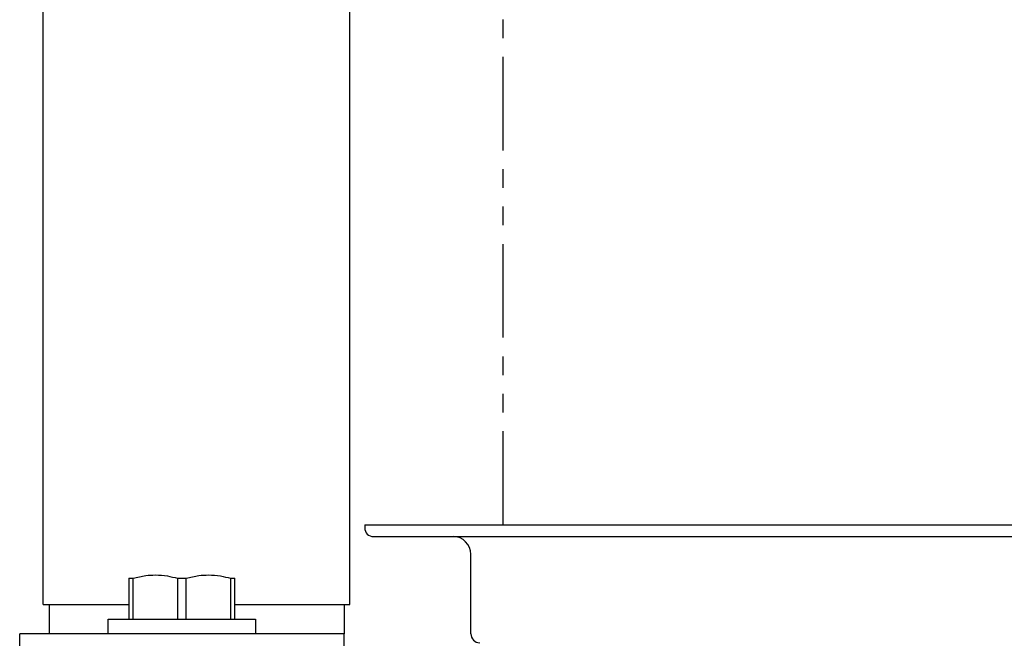
# Model space of a CAD drawing. Units: millimetres. Extents: x 5332 to 44641, y -1947 to 15448.
# Drawn here: x 20010 to 20344, y 11047 to 11257 of the extents above; entities that cross this region are included whole.
import ezdxf

# ---------------------------------------------------------------- set-up
doc = ezdxf.new("R2010")
doc.units = ezdxf.units.MM
doc.linetypes.add('PHANTOM', pattern=[63.5, 31.75, -6.35, 6.35, -6.35, 6.35, -6.35])
doc.linetypes.add('PHANTOMX2', pattern=[127, 63.5, -12.7, 12.7, -12.7, 12.7, -12.7])
for name, color, linetype in [('Fittings', 6, 'Continuous'), ('Floor ring', 150, 'Continuous'), ('Phantom', 2, 'PHANTOMX2')]:
    doc.layers.add(name, color=color, linetype=linetype)

msp = doc.modelspace()

# ---------------------------------------------------------------- linework, layer by layer
at = {"layer": 'Fittings', "linetype": 'Continuous'}
for p, q in [((20018.07, 11058.45), (20018.07, 15173.45)), ((20122.07, 11058.45), (20122.07, 15093.45)), ((20047.07, 11067.3), (20048.54, 11067.3)), ((20047.07, 11067.3), (20047.07, 11053.45)), ((20048.54, 11053.45), (20048.54, 11067.3)), ((20063.6, 11067.3), (20066.54, 11067.3)), ((20063.6, 11067.3), (20063.6, 11053.45)), ((20066.54, 11053.45), (20066.54, 11067.3)), ((20081.6, 11067.3), (20081.6, 11053.45)), ((20081.6, 11067.3), (20083.07, 11067.3)), ((20083.07, 11053.45), (20083.07, 11067.3)), ((20018.07, 11058.45), (20020.07, 11058.45)), ((20020.07, 11058.45), (20047.07, 11058.45)), ((20020.07, 11058.45), (20020.07, 11048.45)), ((20083.07, 11058.45), (20120.07, 11058.45)), ((20120.07, 11058.45), (20122.07, 11058.45)), ((20120.07, 11058.45), (20120.07, 11048.45)), ((20040.07, 11048.45), (20040.07, 11053.45)), ((20040.07, 11053.45), (20090.07, 11053.45)), ((20090.07, 11053.45), (20090.07, 11048.45)), ((20120.07, 11048.45), (20010.07, 11048.45)), ((20010.07, 11023.45), (20010.07, 11048.45)), ((20120.07, 11023.45), (20120.07, 11048.45))]:
    msp.add_line(p, q, dxfattribs=at)
for points, knots in [([(20048.54, 11067.3), (20049.97, 11067.67), (20052.45, 11068.31), (20054.99, 11068.41), (20056.07, 11068.45)], [0, 0, 0, 0, 0.576053, 1, 1, 1, 1]), ([(20056.07, 11068.45), (20057.45, 11068.38), (20059.99, 11068.26), (20062.47, 11067.6), (20063.6, 11067.3)], [0, 0, 0, 0, 0.541902, 1, 1, 1, 1]), ([(20066.54, 11067.3), (20067.97, 11067.67), (20070.45, 11068.31), (20072.99, 11068.41), (20074.07, 11068.45)], [0, 0, 0, 0, 0.576055, 1, 1, 1, 1]), ([(20074.07, 11068.45), (20075.45, 11068.38), (20077.99, 11068.26), (20080.47, 11067.6), (20081.6, 11067.3)], [0, 0, 0, 0, 0.541904, 1, 1, 1, 1])]:
    msp.add_open_spline(points, degree=3, knots=knots, dxfattribs=at)
at = {"layer": 'Floor ring'}
for p, q in [((20127.07, 11085.45), (20127.07, 11084.45)), ((20127.07, 11085.45), (23213.07, 11085.45)), ((20130.07, 11081.45), (23210.07, 11081.45)), ((20163.07, 11048.45), (20163.07, 11075.45))]:
    msp.add_line(p, q, dxfattribs=at)
for centre, radius, start, end in [((20130.07, 11084.45), 3, 180, 270), ((20157.07, 11075.45), 6, 0, 90), ((20166.07, 11048.45), 3, 180, 270)]:
    msp.add_arc(centre, radius, start, end, dxfattribs=at)
at = {"layer": 'Phantom', "linetype": 'PHANTOM'}
msp.add_line((20174.07, 11085.45), (20174.07, 15087.45), dxfattribs=at)

doc.saveas('drawing.dxf')
